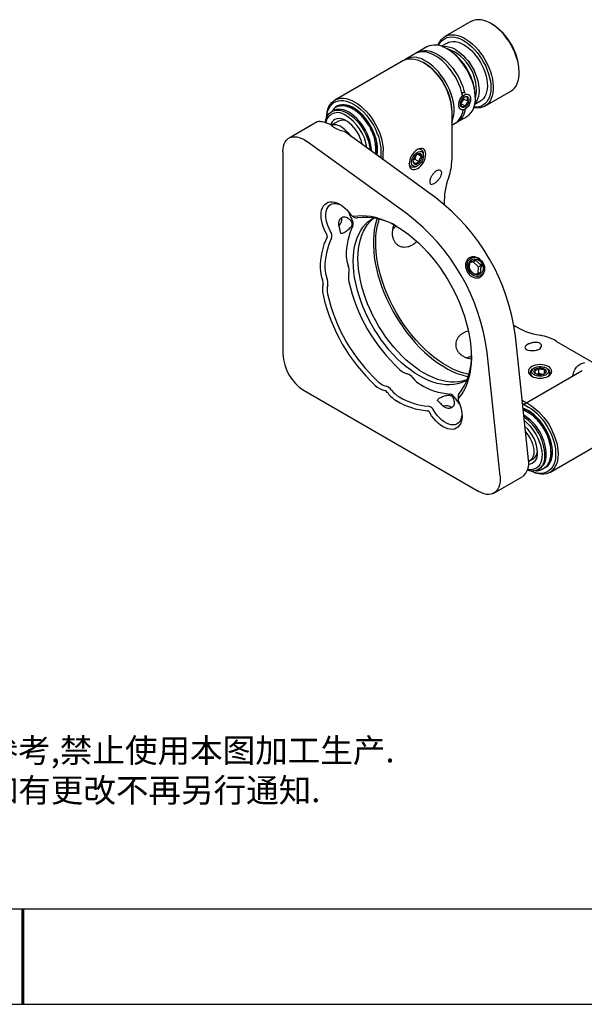
# Model space of a CAD drawing. Units: millimetres. Extents: x -2 to 295, y 0 to 210.
# Drawn here: x 146 to 206, y 0 to 103 of the extents above; entities that cross this region are included whole.
import ezdxf

# ---------------------------------------------------------------- set-up
doc = ezdxf.new("R2010")
doc.units = ezdxf.units.MM
for name, color, linetype in [('1轮廓实线层', 7, 'Continuous'), ('6文字层', 3, 'Continuous'), ('细实线层', 7, 'Continuous')]:
    doc.layers.add(name, color=color, linetype=linetype)
doc.layers.add('粗实线层', color=7, linetype='Continuous', lineweight=25)
doc.styles.add('标准', font='txt', dxfattribs={"height": 9.59})

# ---------------------------------------------------------------- blocks, each defined once
blk = doc.blocks.new('*X11')
at = {"layer": '粗实线层'}
blk.add_line((-138.5, -95), (138.5, -95), dxfattribs=at)
at = {"layer": '粗实线层', "lineweight": 60}
blk.add_line((0, -105), (0, -95), dxfattribs=at)
at = {"layer": '细实线层'}
blk.add_line((-148.5, -105), (148.5, -105), dxfattribs=at)

msp = doc.modelspace()

# ---------------------------------------------------------------- linework, layer by layer
at = {"color": 7, "linetype": 'Continuous', "lineweight": 25}
for p, q in [((193.75, 102.791), (191.028, 101.219)), ((195.974, 102.511), (195.851, 102.582)), ((189.154, 100.138), (186.927, 98.852)), ((191.254, 100.541), (190.665, 100.201)), ((188.382, 99.668), (188.134, 99.525)), ((188.382, 99.668), (188.386, 99.593)), ((191.378, 99.858), (191.255, 99.929)), ((186.68, 98.709), (179.502, 94.566)), ((188.904, 98.429), (188.78, 98.501)), ((198.82, 97.439), (198.82, 97.582)), ((194.224, 94.786), (194.224, 94.929)), ((195.228, 93.944), (197.95, 95.516)), ((179.673, 93.848), (179.499, 93.748)), ((179.673, 93.848), (179.677, 93.851)), ((192.668, 94.15), (192.716, 94.158)), ((192.716, 94.158), (193.024, 94.678)), ((193.194, 93.917), (192.716, 94.158)), ((193.024, 94.678), (192.988, 94.831)), ((193.024, 94.678), (193.502, 94.437)), ((193.724, 94.67), (193.724, 94.671)), ((194.165, 94.139), (194.754, 94.479)), ((179.321, 93.451), (179.173, 93.365)), ((179.499, 93.748), (179.504, 93.751)), ((191.749, 93.5), (191.749, 93.357)), ((191.749, 93.357), (191.749, 88.327)), ((192.364, 92.291), (193.354, 92.863)), ((193.129, 93.61), (193.228, 93.684)), ((177.648, 92.282), (174.709, 90.586)), ((179.884, 92.361), (179.127, 91.924)), ((191.749, 91.936), (192.117, 92.148)), ((190.079, 84.319), (180.503, 91.26)), ((187.109, 82.605), (176.566, 90.246)), ((174.056, 89.144), (174.056, 67.995)), ((184.325, 89.214), (184.325, 88.49)), ((184.572, 88.31), (184.572, 89.214)), ((187.88, 88.38), (188.059, 88.841)), ((188.573, 88.656), (188.151, 88.899)), ((188.779, 88.756), (188.779, 88.899)), ((187.733, 88.295), (187.88, 88.38)), ((187.88, 88.38), (188.359, 88.103)), ((188.037, 87.613), (188.161, 87.684)), ((190.958, 83.825), (190.961, 83.632)), ((180.243, 82.142), (180.243, 82.283)), ((181.326, 82.425), (181.573, 82.282)), ((193.991, 77.643), (193.647, 77.537)), ((193.991, 77.643), (194.309, 77.826)), ((194.562, 77.091), (193.991, 77.643)), ((194.502, 76.421), (194.562, 77.091)), ((194.879, 77.275), (194.562, 77.091)), ((198.276, 70.96), (198.442, 70.86)), ((199.777, 56.902), (198.43, 69.854)), ((202.738, 69.295), (207.093, 66.78)), ((196.807, 55.187), (195.46, 68.14)), ((205.406, 66.216), (199.182, 62.623)), ((200.386, 66.508), (200.263, 66.437)), ((200.848, 66.471), (200.848, 65.918)), ((201.434, 66.38), (201.434, 65.899)), ((201.748, 66.437), (201.624, 66.508)), ((200.848, 65.918), (200.701, 65.833)), ((201.337, 65.842), (200.848, 65.918)), ((176.284, 64.137), (194.598, 53.565)), ((192.414, 63.506), (192.414, 63.22)), ((199.916, 62.637), (199.134, 63.089)), ((191.75, 62.353), (191.628, 62.423)), ((199.165, 62.785), (199.793, 62.422)), ((202.016, 55.57), (209.193, 59.713)), ((199.921, 56.785), (200.298, 57.003)), ((200.811, 55.885), (200.96, 55.97)), ((201.208, 55.912), (201.382, 56.012)), ((196.173, 53.409), (199.142, 55.123))]:
    msp.add_line(p, q, dxfattribs=at)
at = {"color": 7, "linetype": 'Continuous', "lineweight": 25, "flags": 128}
for points in [[(197.95, 95.516), (198.135, 95.643), (198.32, 95.824), (198.479, 96.04), (198.609, 96.292), (198.709, 96.574), (198.777, 96.885), (198.814, 97.22), (198.818, 97.577), (198.789, 97.951), (198.728, 98.338), (198.636, 98.734), (198.513, 99.135), (198.361, 99.536), (198.181, 99.932), (197.976, 100.32), (197.748, 100.696), (197.499, 101.054), (197.231, 101.392), (196.949, 101.705), (196.655, 101.99), (196.351, 102.244), (196.043, 102.464), (195.732, 102.648), (195.422, 102.794), (195.117, 102.9), (194.821, 102.964), (194.535, 102.987), (194.264, 102.968), (194.01, 102.907), (193.777, 102.806), (193.75, 102.791)], [(190.312, 100.296), (190.369, 100.443), (190.499, 100.695), (190.657, 100.911), (190.843, 101.092), (191.054, 101.234), (191.288, 101.336), (191.542, 101.397), (191.813, 101.416), (192.098, 101.393), (192.395, 101.328), (192.7, 101.222), (193.009, 101.077), (193.32, 100.893), (193.629, 100.673), (193.932, 100.419), (194.227, 100.133), (194.509, 99.82), (194.776, 99.483), (195.026, 99.124), (195.254, 98.749), (195.459, 98.361), (195.639, 97.964), (195.791, 97.563), (195.913, 97.162), (196.006, 96.766), (196.067, 96.379), (196.095, 96.005), (196.091, 95.649), (196.055, 95.313), (195.987, 95.002), (195.887, 94.72), (195.757, 94.469), (195.598, 94.252), (195.412, 94.071), (195.201, 93.93), (194.968, 93.828), (194.714, 93.767), (194.443, 93.748), (194.157, 93.771), (194.07, 93.785)], [(190.374, 100.284), (190.496, 100.512), (190.654, 100.721), (190.838, 100.892), (191.046, 101.026), (191.277, 101.12), (191.527, 101.172), (191.794, 101.184), (192.075, 101.153), (192.366, 101.082), (192.664, 100.97), (192.966, 100.818), (193.269, 100.63), (193.569, 100.405), (193.862, 100.149), (194.146, 99.862), (194.416, 99.548), (194.671, 99.212), (194.907, 98.856), (195.121, 98.485), (195.311, 98.103), (195.475, 97.714), (195.611, 97.323), (195.718, 96.934), (195.794, 96.551), (195.838, 96.18), (195.85, 95.823), (195.83, 95.486), (195.778, 95.171), (195.694, 94.883), (195.58, 94.625), (195.437, 94.4), (195.266, 94.209), (195.069, 94.057), (194.849, 93.943), (194.609, 93.869), (194.35, 93.837), (194.09, 93.845)], [(190.738, 100.175), (190.776, 100.183), (191.021, 100.205), (191.28, 100.186), (191.55, 100.126), (191.828, 100.024), (192.11, 99.884), (192.392, 99.706), (192.671, 99.493), (192.943, 99.248), (193.205, 98.973), (193.452, 98.673), (193.683, 98.351), (193.893, 98.012), (194.081, 97.659), (194.243, 97.298), (194.377, 96.934), (194.483, 96.57), (194.558, 96.212), (194.601, 95.865), (194.612, 95.532), (194.591, 95.219), (194.538, 94.929), (194.454, 94.666), (194.34, 94.434), (194.196, 94.235), (194.179, 94.216)], [(193.354, 92.863), (193.378, 92.877), (193.583, 93.028), (193.763, 93.217), (193.915, 93.442), (194.039, 93.7), (194.131, 93.989), (194.193, 94.306), (194.222, 94.646), (194.218, 95.007), (194.182, 95.385), (194.114, 95.774), (194.015, 96.172), (193.885, 96.573), (193.727, 96.973), (193.541, 97.368), (193.33, 97.754), (193.097, 98.126), (192.844, 98.48), (192.573, 98.812), (192.287, 99.119), (191.99, 99.398), (191.686, 99.644), (191.376, 99.856), (191.065, 100.032)], [(191.254, 100.541), (191.416, 100.619), (191.643, 100.683), (191.887, 100.705), (192.146, 100.686), (192.416, 100.626), (192.694, 100.525), (192.976, 100.384), (193.258, 100.206), (193.537, 99.993), (193.809, 99.748), (194.071, 99.473), (194.318, 99.173), (194.549, 98.851), (194.759, 98.512), (194.947, 98.159), (195.109, 97.799), (195.244, 97.434), (195.349, 97.07), (195.424, 96.712), (195.467, 96.365), (195.479, 96.032), (195.458, 95.719), (195.405, 95.429), (195.32, 95.166), (195.206, 94.934), (195.063, 94.735), (194.893, 94.573), (194.754, 94.479)], [(192.88, 95.045), (192.782, 95.442), (192.653, 95.843), (192.496, 96.243), (192.312, 96.638), (192.102, 97.024), (191.87, 97.396), (191.617, 97.751), (191.347, 98.084), (191.063, 98.392), (190.767, 98.671), (190.462, 98.919), (190.153, 99.133), (189.843, 99.31), (189.534, 99.448), (189.231, 99.547), (188.936, 99.604), (188.653, 99.62), (188.385, 99.593), (188.134, 99.525)], [(188.382, 99.668), (188.632, 99.736), (188.9, 99.762), (189.183, 99.747), (189.478, 99.69), (189.781, 99.591), (190.09, 99.453), (190.401, 99.276), (190.71, 99.062), (191.014, 98.814), (191.31, 98.535), (191.595, 98.227), (191.865, 97.894), (192.117, 97.539), (192.35, 97.167), (192.559, 96.781), (192.743, 96.386), (192.901, 95.986), (193.029, 95.585), (193.104, 95.295)], [(186.68, 98.709), (186.792, 98.767), (187.034, 98.854), (187.294, 98.899), (187.571, 98.902), (187.862, 98.863), (188.162, 98.782), (188.469, 98.661), (188.779, 98.501), (189.09, 98.303), (189.397, 98.07), (189.697, 97.803), (189.987, 97.507), (190.264, 97.184), (190.525, 96.838), (190.767, 96.473), (190.986, 96.092), (191.182, 95.7), (191.351, 95.301), (191.492, 94.9), (191.604, 94.501), (191.684, 94.107), (191.733, 93.725), (191.749, 93.357)], [(191.749, 92.272), (191.811, 92.414), (191.904, 92.703), (191.965, 93.02), (191.994, 93.36), (191.991, 93.721), (191.955, 94.099), (191.887, 94.488), (191.787, 94.886), (191.658, 95.287), (191.499, 95.687), (191.314, 96.082), (191.103, 96.468), (190.87, 96.84), (190.616, 97.194), (190.345, 97.526), (190.06, 97.833), (189.763, 98.112), (189.458, 98.358), (189.149, 98.57), (188.838, 98.746)], [(192.66, 93.614), (192.573, 93.71), (192.513, 93.84), (192.486, 93.999), (192.492, 94.178), (192.531, 94.366), (192.601, 94.555), (192.698, 94.733), (192.817, 94.892), (192.952, 95.022), (193.094, 95.116), (193.237, 95.17), (193.374, 95.181), (193.495, 95.147), (193.596, 95.072), (193.67, 94.958), (193.713, 94.812), (193.724, 94.642), (193.701, 94.457), (193.646, 94.267), (193.562, 94.083), (193.454, 93.913), (193.326, 93.768), (193.186, 93.655), (193.043, 93.58), (192.902, 93.548), (192.772, 93.559), (192.66, 93.614)], [(192.793, 94.599), (192.891, 94.736), (193.004, 94.845), (193.125, 94.919), (193.245, 94.952), (193.354, 94.941), (193.445, 94.887), (193.51, 94.795), (193.545, 94.67), (193.548, 94.523), (193.518, 94.364), (193.457, 94.206), (193.37, 94.058), (193.263, 93.934), (193.144, 93.842), (193.023, 93.788), (192.908, 93.777), (192.807, 93.809), (192.728, 93.883), (192.677, 93.993), (192.658, 94.13), (192.672, 94.284), (192.718, 94.444), (192.793, 94.599)], [(178.633, 92.708), (178.649, 92.992), (178.697, 93.318), (178.778, 93.618), (178.889, 93.889), (179.03, 94.128), (179.2, 94.331), (179.395, 94.497), (179.615, 94.624), (179.857, 94.71), (180.117, 94.755), (180.394, 94.758), (180.685, 94.72), (180.985, 94.639), (181.292, 94.518), (181.602, 94.358), (181.913, 94.16), (182.22, 93.926), (182.52, 93.66), (182.81, 93.364), (183.087, 93.041), (183.348, 92.695), (183.589, 92.33), (183.809, 91.949), (184.005, 91.557), (184.174, 91.158), (184.315, 90.757), (184.427, 90.357), (184.507, 89.964), (184.556, 89.582), (184.572, 89.214)], [(178.639, 92.723), (178.649, 92.845), (178.699, 93.168), (178.781, 93.463), (178.895, 93.728), (179.04, 93.959), (179.213, 94.154), (179.412, 94.31), (179.636, 94.425), (179.881, 94.499), (180.145, 94.53), (180.425, 94.518), (180.717, 94.463), (181.018, 94.366), (181.324, 94.227), (181.633, 94.05), (181.939, 93.834), (182.24, 93.584), (182.532, 93.302), (182.812, 92.991), (183.076, 92.655), (183.321, 92.298), (183.545, 91.924), (183.744, 91.538), (183.917, 91.143), (184.062, 90.746), (184.176, 90.349), (184.258, 89.959), (184.308, 89.579), (184.325, 89.214)], [(183.911, 88.789), (183.918, 88.818), (183.964, 89.12), (183.978, 89.445), (183.958, 89.789), (183.905, 90.147), (183.82, 90.515), (183.704, 90.887), (183.557, 91.259), (183.384, 91.626), (183.184, 91.982), (182.962, 92.323), (182.72, 92.645), (182.462, 92.943), (182.191, 93.213), (181.91, 93.451), (181.623, 93.655), (181.334, 93.822), (181.047, 93.949), (180.766, 94.035), (180.495, 94.078), (180.237, 94.079), (179.995, 94.036), (179.773, 93.951), (179.573, 93.825), (179.4, 93.659), (179.253, 93.456), (179.216, 93.39)], [(178.506, 92.203), (178.508, 92.218), (178.564, 92.5), (178.652, 92.755), (178.771, 92.977), (178.919, 93.165), (179.093, 93.314), (179.292, 93.425), (179.513, 93.494), (179.752, 93.52), (180.007, 93.504), (180.273, 93.446), (180.547, 93.346), (180.825, 93.206), (181.103, 93.028), (181.377, 92.814), (181.644, 92.567), (181.899, 92.292), (182.14, 91.99), (182.362, 91.668), (182.563, 91.329), (182.739, 90.978), (182.889, 90.621), (183.01, 90.261), (183.1, 89.905), (183.159, 89.556), (183.181, 89.319)], [(183.335, 89.207), (183.333, 89.307), (183.307, 89.642), (183.249, 89.99), (183.158, 90.347), (183.038, 90.706), (182.888, 91.064), (182.711, 91.415), (182.511, 91.754), (182.288, 92.076), (182.048, 92.377), (181.793, 92.653), (181.526, 92.9), (181.251, 93.114), (180.973, 93.292), (180.695, 93.432), (180.421, 93.532), (180.155, 93.59), (179.901, 93.606), (179.662, 93.579), (179.441, 93.51), (179.321, 93.451)], [(193.129, 93.61), (193.088, 93.581), (192.941, 93.5)], [(182.369, 89.907), (182.357, 89.966), (182.279, 90.269), (182.171, 90.574), (182.035, 90.876), (181.875, 91.169), (181.692, 91.448), (181.491, 91.707), (181.274, 91.942), (181.047, 92.148), (180.813, 92.322), (180.576, 92.46), (180.342, 92.559), (180.114, 92.618), (179.897, 92.636), (179.694, 92.612), (179.51, 92.547), (179.348, 92.442), (179.211, 92.299), (179.101, 92.121), (179.043, 91.98)], [(179.127, 91.923), (179.231, 91.967), (179.415, 92.004), (179.616, 91.998), (179.828, 91.949), (180.048, 91.859), (180.27, 91.729), (180.489, 91.563), (180.701, 91.363), (180.9, 91.136), (181.083, 90.885), (181.137, 90.8)], [(174.056, 89.144), (174.073, 89.445), (174.121, 89.724), (174.202, 89.975), (174.313, 90.195), (174.453, 90.38), (174.62, 90.529), (174.812, 90.638), (175.025, 90.706), (175.256, 90.733), (175.503, 90.717), (175.761, 90.66), (176.027, 90.561), (176.296, 90.422), (176.566, 90.246)], [(188.161, 87.399), (188.33, 87.515), (188.492, 87.666), (188.642, 87.845), (188.773, 88.045), (188.881, 88.259), (188.961, 88.478), (189.01, 88.694), (189.027, 88.899), (189.01, 89.084), (188.961, 89.244), (188.881, 89.37), (188.773, 89.46), (188.642, 89.508), (188.492, 89.514), (188.33, 89.477), (188.161, 89.399), (187.992, 89.282), (187.829, 89.132), (187.679, 88.953), (187.548, 88.753), (187.44, 88.539), (187.36, 88.32), (187.311, 88.104), (187.294, 87.899), (187.311, 87.713), (187.36, 87.554), (187.44, 87.427), (187.548, 87.338), (187.679, 87.289), (187.829, 87.283), (187.992, 87.32), (188.161, 87.399)], [(188.779, 88.756), (188.763, 88.582), (188.714, 88.397), (188.635, 88.213), (188.53, 88.039), (188.406, 87.884), (188.268, 87.757), (188.125, 87.665), (187.983, 87.612), (187.851, 87.602), (187.736, 87.634), (187.644, 87.708), (187.579, 87.819), (187.546, 87.961), (187.546, 88.127), (187.579, 88.308), (187.644, 88.493), (187.736, 88.673), (187.851, 88.839), (187.983, 88.981), (188.125, 89.091), (188.268, 89.165), (188.406, 89.196), (188.53, 89.185), (188.635, 89.132), (188.714, 89.039), (188.763, 88.911), (188.779, 88.756)], [(188.161, 87.884), (188.04, 87.834), (187.929, 87.826), (187.835, 87.86), (187.765, 87.934), (187.724, 88.042), (187.716, 88.177), (187.741, 88.329), (187.797, 88.485), (187.88, 88.636), (187.983, 88.768), (188.1, 88.873), (188.221, 88.944), (188.338, 88.973), (188.442, 88.96), (188.525, 88.906), (188.58, 88.813), (188.605, 88.691), (188.597, 88.546), (188.556, 88.391), (188.486, 88.236), (188.392, 88.093), (188.281, 87.973), (188.161, 87.884)], [(188.037, 87.613), (188.037, 87.613), (187.883, 87.543), (187.735, 87.513), (187.601, 87.525), (187.485, 87.578), (187.394, 87.67), (187.331, 87.798), (187.299, 87.954), (187.297, 87.974)], [(178.631, 80.559), (178.463, 80.878), (178.32, 81.206), (178.207, 81.536), (178.124, 81.863), (178.073, 82.182), (178.054, 82.487), (178.069, 82.774), (178.116, 83.037), (178.195, 83.272), (178.305, 83.475), (178.444, 83.642), (178.61, 83.772), (178.799, 83.862), (179.008, 83.91), (179.235, 83.915), (179.475, 83.878), (179.725, 83.799), (179.98, 83.679), (180.235, 83.52), (180.487, 83.326), (180.732, 83.098), (180.965, 82.842), (181.183, 82.561)], [(179.054, 80.802), (178.894, 81.109), (178.761, 81.423), (178.659, 81.739), (178.59, 82.051), (178.554, 82.351), (178.553, 82.635), (178.586, 82.896), (178.654, 83.129), (178.754, 83.33), (178.884, 83.494), (179.043, 83.618), (179.226, 83.7), (179.43, 83.739), (179.652, 83.732), (179.886, 83.681), (180.127, 83.586), (180.162, 83.569)], [(193.363, 65.258), (193.091, 65.105), (192.734, 64.951), (192.357, 64.839), (191.962, 64.768), (191.549, 64.738), (191.122, 64.75), (190.682, 64.804), (190.231, 64.899), (189.771, 65.035), (189.305, 65.211), (188.834, 65.427), (188.361, 65.681), (187.888, 65.973), (187.417, 66.3), (186.951, 66.662), (186.491, 67.057), (186.04, 67.483), (185.6, 67.937), (185.173, 68.419), (184.76, 68.925), (184.365, 69.453), (183.988, 70.001), (183.631, 70.566), (183.297, 71.145), (182.986, 71.736), (182.7, 72.337), (182.44, 72.944), (182.208, 73.554), (182.005, 74.164), (181.831, 74.773), (181.688, 75.376), (181.576, 75.972), (181.496, 76.557), (181.447, 77.128), (181.431, 77.684), (181.447, 78.22), (181.496, 78.736), (181.576, 79.228), (181.688, 79.694), (181.831, 80.132), (182.005, 80.541), (182.208, 80.917), (182.44, 81.259), (182.7, 81.566), (182.986, 81.836), (183.297, 82.069), (183.566, 82.228)], [(181.464, 82.394), (181.894, 82.458), (182.34, 82.479), (182.801, 82.458), (183.274, 82.396), (183.759, 82.292), (184.252, 82.147), (184.751, 81.961), (185.255, 81.735), (185.762, 81.47), (186.27, 81.168), (186.775, 80.829), (187.278, 80.454), (187.774, 80.046), (188.263, 79.606), (188.742, 79.136), (189.209, 78.638), (189.662, 78.113), (190.1, 77.565), (190.521, 76.994), (190.923, 76.404), (191.304, 75.798), (191.663, 75.176), (191.998, 74.543), (192.308, 73.9), (192.591, 73.25), (192.847, 72.596), (193.075, 71.941), (193.273, 71.288), (193.441, 70.638), (193.577, 69.994), (193.683, 69.361), (193.756, 68.739), (193.796, 68.131), (193.805, 67.54), (193.781, 66.969), (193.724, 66.419), (193.635, 65.894), (193.515, 65.394), (193.363, 64.923), (193.18, 64.481), (192.968, 64.072), (192.726, 63.696), (192.456, 63.356)], [(193.376, 65.294), (193.229, 65.237), (192.852, 65.125), (192.456, 65.053), (192.044, 65.024), (191.617, 65.036), (191.177, 65.089), (190.726, 65.184), (190.266, 65.32), (189.8, 65.497), (189.329, 65.713), (188.856, 65.967), (188.383, 66.259), (187.912, 66.586), (187.446, 66.948), (186.986, 67.343), (186.535, 67.769), (186.095, 68.223), (185.668, 68.705), (185.255, 69.21), (184.86, 69.739), (184.483, 70.286), (184.126, 70.851), (183.792, 71.431), (183.481, 72.022), (183.195, 72.623), (182.935, 73.229), (182.703, 73.839), (182.5, 74.45), (182.326, 75.059), (182.183, 75.662), (182.071, 76.258), (181.991, 76.843), (181.942, 77.414), (181.926, 77.969), (181.942, 78.506), (181.991, 79.022), (182.071, 79.514), (182.183, 79.98), (182.326, 80.418), (182.5, 80.826), (182.703, 81.202), (182.935, 81.545), (183.195, 81.852), (183.481, 82.122), (183.605, 82.222)], [(183.925, 82.157), (183.857, 81.952), (183.729, 81.475), (183.633, 80.971), (183.569, 80.443), (183.537, 79.892), (183.537, 79.322), (183.569, 78.734), (183.634, 78.132), (183.73, 77.517), (183.858, 76.892), (184.017, 76.26), (184.206, 75.624), (184.424, 74.987), (184.671, 74.351), (184.946, 73.718), (185.246, 73.092), (185.572, 72.475), (185.921, 71.87), (186.292, 71.28), (186.684, 70.707), (187.095, 70.153), (187.522, 69.621), (187.965, 69.113), (188.421, 68.631), (188.889, 68.178), (189.366, 67.755), (189.85, 67.364), (190.34, 67.007), (190.833, 66.685), (191.327, 66.4), (191.819, 66.153), (192.309, 65.944), (192.793, 65.776), (193.27, 65.648), (193.48, 65.604)], [(193.547, 65.837), (193.345, 65.88), (192.861, 66.011), (192.37, 66.185), (191.874, 66.4), (191.375, 66.655), (190.875, 66.95), (190.376, 67.283), (189.882, 67.652), (189.393, 68.056), (188.912, 68.494), (188.442, 68.962), (187.985, 69.459), (187.542, 69.982), (187.115, 70.53), (186.707, 71.099), (186.32, 71.688), (185.955, 72.293), (185.613, 72.912), (185.297, 73.542), (185.008, 74.18), (184.747, 74.823), (184.515, 75.469), (184.313, 76.113), (184.143, 76.755), (184.005, 77.389), (183.899, 78.015), (183.826, 78.628), (183.787, 79.226), (183.782, 79.806), (183.81, 80.367), (183.872, 80.904), (183.967, 81.416), (184.095, 81.9), (184.16, 82.098)], [(195.016, 76.382), (194.89, 76.251), (194.738, 76.157), (194.565, 76.105), (194.379, 76.095), (194.189, 76.13), (194.003, 76.206), (193.829, 76.322), (193.674, 76.472), (193.545, 76.649), (193.448, 76.846), (193.388, 77.054), (193.366, 77.264), (193.384, 77.466), (193.441, 77.653), (193.534, 77.815), (193.66, 77.946), (193.812, 78.04), (193.985, 78.093), (194.171, 78.102), (194.361, 78.068), (194.547, 77.991), (194.722, 77.875), (194.877, 77.725), (195.005, 77.548), (195.102, 77.351), (195.163, 77.144), (195.184, 76.934), (195.166, 76.731), (195.11, 76.545), (195.016, 76.382)], [(193.836, 76.511), (193.705, 76.664), (193.606, 76.841), (193.542, 77.032), (193.517, 77.226), (193.534, 77.414), (193.591, 77.584), (193.684, 77.729), (193.809, 77.839), (193.96, 77.91), (194.127, 77.936), (194.302, 77.918), (194.476, 77.855), (194.639, 77.752), (194.783, 77.613), (194.899, 77.447), (194.981, 77.262), (195.026, 77.068), (195.029, 76.876), (194.993, 76.696), (194.917, 76.537), (194.807, 76.409), (194.668, 76.318), (194.508, 76.269), (194.336, 76.265), (194.16, 76.306), (193.99, 76.389), (193.836, 76.511)], [(193.806, 67.712), (193.649, 67.672), (193.356, 67.576)], [(204.421, 65.647), (204.462, 65.837), (204.554, 66.118), (204.675, 66.368), (204.826, 66.585), (205.004, 66.766), (205.206, 66.909), (205.432, 67.012), (205.677, 67.075)], [(201.871, 65.651), (202.024, 65.758), (202.137, 65.881), (202.207, 66.013), (202.23, 66.151), (202.207, 66.289), (202.137, 66.422), (202.024, 66.544), (201.871, 66.651), (201.686, 66.739), (201.474, 66.805), (201.244, 66.845), (201.005, 66.859), (200.766, 66.845), (200.536, 66.805), (200.325, 66.739), (200.139, 66.651), (199.987, 66.544), (199.873, 66.422), (199.804, 66.289), (199.78, 66.151), (199.804, 66.013), (199.873, 65.881), (199.987, 65.758), (200.139, 65.651), (200.325, 65.563), (200.536, 65.498), (200.766, 65.458), (201.005, 65.444), (201.244, 65.458), (201.474, 65.498), (201.686, 65.563), (201.871, 65.651)], [(201.624, 66.509), (201.75, 66.417), (201.836, 66.31), (201.877, 66.195), (201.871, 66.078), (201.818, 65.965), (201.722, 65.862), (201.587, 65.774), (201.421, 65.707), (201.232, 65.663), (201.031, 65.646), (200.828, 65.657), (200.635, 65.694), (200.463, 65.755), (200.319, 65.838), (200.212, 65.938), (200.148, 66.049), (200.131, 66.166), (200.16, 66.282), (200.235, 66.391), (200.352, 66.487), (200.503, 66.565), (200.682, 66.621), (200.878, 66.651), (201.082, 66.655), (201.28, 66.631), (201.465, 66.581), (201.624, 66.509)], [(201.451, 65.894), (201.314, 65.834), (201.154, 65.798), (200.984, 65.788), (200.815, 65.805), (200.66, 65.847), (200.53, 65.912), (200.436, 65.995), (200.384, 66.09), (200.379, 66.189), (200.419, 66.285), (200.503, 66.371), (200.625, 66.441), (200.774, 66.49), (200.941, 66.513), (201.112, 66.51), (201.276, 66.48), (201.419, 66.425), (201.532, 66.351), (201.606, 66.261), (201.635, 66.164), (201.617, 66.065), (201.554, 65.973), (201.451, 65.894)], [(192.46, 63.028), (192.595, 62.699), (192.7, 62.369), (192.775, 62.044), (192.817, 61.728), (192.826, 61.427), (192.803, 61.147), (192.747, 60.891), (192.659, 60.665), (192.541, 60.471), (192.395, 60.313), (192.222, 60.194), (192.027, 60.116), (191.813, 60.079), (191.582, 60.086), (191.339, 60.134), (191.087, 60.225), (190.832, 60.355), (190.577, 60.524), (190.326, 60.728), (190.085, 60.963), (189.855, 61.227), (189.643, 61.514), (189.45, 61.819)], [(192.823, 61.64), (192.82, 61.602), (192.781, 61.345), (192.709, 61.117), (192.604, 60.921), (192.468, 60.764), (192.306, 60.646), (192.119, 60.571), (191.911, 60.54), (191.688, 60.554), (191.452, 60.612), (191.209, 60.713), (190.964, 60.856), (190.722, 61.037), (190.487, 61.253), (190.264, 61.5), (190.058, 61.772), (189.872, 62.064)], [(201.342, 55.976), (201.411, 56.002), (201.62, 56.111), (201.804, 56.261), (201.962, 56.449), (202.091, 56.673), (202.189, 56.93), (202.255, 57.217), (202.288, 57.529), (202.288, 57.862), (202.255, 58.212), (202.189, 58.575), (202.091, 58.945), (201.962, 59.318), (201.804, 59.688), (201.62, 60.051), (201.411, 60.402), (201.18, 60.735), (200.931, 61.048), (200.667, 61.335), (200.392, 61.592), (200.108, 61.817), (199.82, 62.006), (199.531, 62.157), (199.247, 62.268), (199.218, 62.277)], [(199.793, 62.422), (200.1, 62.225), (200.404, 61.992), (200.701, 61.726), (200.988, 61.429), (201.26, 61.105), (201.515, 60.758), (201.75, 60.392), (201.962, 60.011), (202.148, 59.62), (202.307, 59.224), (202.437, 58.826), (202.535, 58.432), (202.601, 58.046), (202.634, 57.673), (202.634, 57.317), (202.601, 56.983), (202.535, 56.673), (202.437, 56.393), (202.307, 56.145), (202.148, 55.932), (201.962, 55.756), (201.75, 55.62), (201.515, 55.525), (201.26, 55.473), (200.988, 55.463), (200.701, 55.497), (200.404, 55.573), (200.1, 55.691), (199.989, 55.744)], [(199.916, 62.637), (200.227, 62.439), (200.534, 62.205), (200.834, 61.939), (201.124, 61.643), (201.401, 61.32), (201.662, 60.974), (201.904, 60.609), (202.123, 60.228), (202.319, 59.836), (202.488, 59.437), (202.629, 59.036), (202.741, 58.636), (202.821, 58.243), (202.87, 57.861), (202.886, 57.493), (202.87, 57.144), (202.821, 56.817), (202.741, 56.517), (202.629, 56.246), (202.488, 56.008), (202.319, 55.804), (202.123, 55.638), (201.904, 55.511), (201.662, 55.425), (201.401, 55.38), (201.124, 55.377), (200.834, 55.416), (200.534, 55.496), (200.227, 55.617), (199.972, 55.746)], [(199.352, 60.987), (199.427, 60.928), (199.689, 60.697), (199.941, 60.436), (200.179, 60.148), (200.398, 59.837), (200.597, 59.51), (200.771, 59.169), (200.919, 58.821), (201.037, 58.471), (201.125, 58.124), (201.18, 57.786), (201.203, 57.461), (201.192, 57.154), (201.147, 56.871), (201.071, 56.615), (200.963, 56.39), (200.825, 56.2), (200.659, 56.047), (200.468, 55.935), (200.255, 55.864), (200.023, 55.836), (199.776, 55.85), (199.696, 55.864)], [(199.473, 59.824), (199.619, 59.653), (199.802, 59.402), (199.964, 59.133), (200.102, 58.853), (200.212, 58.567), (200.292, 58.282), (200.34, 58.004), (200.356, 57.739), (200.338, 57.494), (200.288, 57.273), (200.206, 57.082), (200.094, 56.925), (199.955, 56.806)], [(199.955, 56.806), (199.792, 56.727), (199.791, 56.727)], [(196.807, 55.187), (196.825, 54.866), (196.81, 54.563), (196.763, 54.284), (196.684, 54.031), (196.574, 53.81), (196.435, 53.622), (196.269, 53.472), (196.079, 53.361), (195.867, 53.291), (195.636, 53.262), (195.39, 53.276), (195.133, 53.331), (194.867, 53.428), (194.598, 53.565)]]:
    msp.add_lwpolyline(points, dxfattribs=at)
at = {"color": 7, "linetype": 'Continuous', "lineweight": 25}
for centre, radius, start, end in [((192.658, 97.311), 6.168, 2.51814, 57.47648), ((190.015, 98.374), 1.963, 57.64765, 116.0127), ((187.8, 97.133), 1.918, 57.23609, 121.18012), ((189.838, 95.683), 4.487, 347.8181, 72.17652), ((188.065, 94.659), 6.165, 2.50623, 57.48839), ((185.588, 93.229), 6.168, 2.5181, 57.47652), ((185.592, 93.232), 6.163, 2.4944, 57.50022), ((193.383, 94.522), 0.906, 111.00762, 127.2585), ((180.54, 91.976), 1.998, 59.50447, 92.40684), ((179.804, 91.968), 1.287, 54.74077, 169.88514), ((178.11, 88.887), 4.797, 7.95691, 59.47618), ((178.955, 89.445), 4.84, 353.49069, 56.8366), ((191.082, 93.707), 1.871, 303.57647, 353.64281), ((191.434, 93.795), 1.762, 297.08876, 355.50172), ((180.312, 91.477), 0.982, 59.1566, 115.8105), ((181.618, 89.537), 2.36, 342.34812, 359.12423), ((188.334, 88.975), 0.452, 350.36683, 121.68934), ((186.819, 88.239), 4.932, 339.32595, 1.02255), ((198.507, 83.855), 7.552, 159.51229, 181.67669), ((176.924, 67.081), 21.685, 7.34879, 52.65121), ((184.796, 84.122), 4.061, 197.71679, 210.0611), ((181.465, 82.716), 0.322, 208.78772, 269.91252), ((173.954, 65.366), 21.685, 7.34879, 52.65121), ((179.229, 82.153), 1.007, 315.35862, 6.73208), ((180.63, 81.639), 0.791, 341.66674, 34.57319), ((181.796, 82.624), 0.408, 236.98084, 277.65939), ((182.691, 76.001), 6.276, 58.04782, 97.69882), ((178.305, 80.334), 0.396, 341.66674, 34.57319), ((178.402, 80.353), 0.791, 341.66674, 34.57319), ((187.826, 78.324), 7.137, 154.56094, 180.79362), ((183.286, 83.839), 3.597, 309.51241, 316.93993), ((185.334, 77.045), 7.367, 154.56094, 180.79362), ((185.599, 77.038), 7.137, 154.56094, 180.79362), ((183.425, 78.254), 2.735, 180.60334, 202.66702), ((181.158, 76.976), 3.191, 180.60334, 202.66702), ((181.197, 76.968), 2.735, 180.60334, 202.66702), ((179.846, 76.723), 1.158, 347.86595, 24.34526), ((182.877, 76.009), 1.956, 166.08881, 193.73462), ((177.51, 75.429), 0.772, 347.86595, 24.34526), ((177.618, 75.437), 1.158, 347.86595, 24.34526), ((198.381, 79.468), 17.842, 192.70368, 227.29632), ((180.48, 74.718), 2.283, 166.08881, 193.73462), ((180.649, 74.723), 1.956, 166.08881, 193.73462), ((196.154, 78.182), 17.842, 192.70375, 227.29625), ((196.249, 78.237), 18.439, 192.72478, 227.27522), ((202.242, 77.381), 7.551, 238.31643, 260.49354), ((200.197, 65.069), 4.93, 58.97987, 80.68045), ((178.879, 68.207), 4.827, 182.52015, 237.47985), ((187.605, 67.59), 6.204, 322.06573, 2.18817), ((187.633, 67.77), 1.956, 226.26585, 253.91613), ((200.419, 66.014), 0.451, 110.19958, 241.82997), ((201.591, 66.013), 0.452, 298.3288, 69.62557), ((185.406, 66.484), 1.956, 226.26585, 253.91613), ((186.736, 64.789), 1.158, 35.65398, 72.13834), ((189.851, 67.122), 2.735, 217.33281, 239.39896), ((185.316, 66.34), 2.282, 226.26585, 253.91613), ((184.447, 63.413), 0.772, 35.65398, 72.13834), ((184.509, 63.503), 1.158, 35.65398, 72.13834), ((187.624, 65.836), 2.735, 217.33281, 239.39896), ((192.112, 70.897), 7.135, 239.20883, 265.44636), ((187.611, 65.798), 3.191, 217.33281, 239.39896), ((189.758, 69.379), 7.365, 239.20883, 265.44636), ((189.884, 69.612), 7.135, 239.20883, 265.44636), ((191.385, 63.01), 0.791, 25.4249, 78.33816), ((195.619, 65.376), 4.061, 209.93885, 222.27801), ((192.736, 63.195), 0.322, 150.09479, 211.21013), ((192.821, 63.527), 0.408, 142.3492, 183.011), ((189.093, 61.649), 0.396, 25.4249, 78.33816), ((189.158, 61.724), 0.791, 25.4249, 78.33816), ((191.14, 61.592), 0.959, 51.90048, 106.51715), ((198.72, 59.917), 2.359, 60.86878, 77.6664), ((197.318, 57.669), 4.823, 359.99885, 66.56129), ((196.606, 57.302), 5.042, 0.92737, 57.80937), ((196.417, 57.202), 5.082, 1.08426, 55.28207), ((196.919, 57.498), 3.814, 1.50105, 49.11903), ((199.713, 57.832), 1.015, 305.17303, 359.84912), ((200.357, 57.748), 1.934, 325.73001, 0.96923), ((198.092, 56.5), 1.732, 307.32745, 13.3998), ((200.136, 57.11), 1.375, 250.56971, 7.85397), ((199.708, 57.47), 1.031, 274.67064, 7.12891), ((200.011, 57.305), 1.638, 305.41033, 2.74448), ((200.62, 55.827), 0.0881, 259.85543, 300.49646), ((200.597, 56.982), 1.233, 273.98127, 299.73587)]:
    msp.add_arc(centre, radius, start, end, dxfattribs=at)
msp.add_ellipse((176.779, 88.144), major_axis=(2.227, 3.858), ratio=0.5773346, start_param=6.1718849, end_param=6.394567, dxfattribs=at)
for points, knots in [([(192.656, 93.621), (192.647, 93.624), (192.588, 93.644), (192.525, 93.767), (192.477, 93.981), (192.488, 94.25), (192.553, 94.534), (192.673, 94.805), (192.795, 94.968), (192.87, 95.036), (192.88, 95.045)], [0, 0, 0, 0, 0.0292915, 0.1887092, 0.3471069, 0.5025273, 0.6575874, 0.8153715, 0.9749278, 1, 1, 1, 1]), ([(193.396, 94.892), (193.347, 94.895), (193.3, 94.897), (193.212, 94.896), (193.171, 94.894), (193.062, 94.877), (193.015, 94.854), (192.982, 94.828)], [0, 0, 0, 0, 0.25, 0.25, 0.5, 0.5, 1, 1, 1, 1]), ([(193.502, 94.437), (193.477, 94.481), (193.455, 94.524), (193.418, 94.609), (193.403, 94.652), (193.375, 94.771), (193.38, 94.837), (193.396, 94.892)], [0, 0, 0, 0, 0.25, 0.25, 0.5, 0.5, 1, 1, 1, 1]), ([(193.459, 95.153), (193.482, 95.145), (193.57, 95.113), (193.677, 94.965), (193.733, 94.735), (193.728, 94.545), (193.69, 94.451), (193.687, 94.444)], [0, 0, 0, 0, 0.1028887, 0.3912598, 0.6952825, 0.977525, 1, 1, 1, 1]), ([(183.788, 88.879), (183.798, 88.939), (183.819, 89.059), (183.832, 89.248), (183.835, 89.444), (183.822, 89.723), (183.773, 90.104), (183.654, 90.593), (183.472, 91.107), (183.227, 91.628), (182.925, 92.134), (182.587, 92.589), (182.245, 92.966), (181.957, 93.229), (181.705, 93.426), (181.446, 93.601), (181.147, 93.762), (180.812, 93.892), (180.463, 93.969), (180.082, 93.981), (179.848, 93.904), (179.724, 93.863)], [0, 0, 0, 0, 0.027948, 0.0557563, 0.0833679, 0.1118714, 0.171517, 0.2346472, 0.2999886, 0.3671234, 0.4360653, 0.504892, 0.5665767, 0.6204762, 0.6523483, 0.6925534, 0.747345, 0.7980684, 0.8570668, 0.9243693, 1, 1, 1, 1]), ([(192.671, 94.216), (192.667, 94.189), (192.659, 94.122), (192.71, 93.986), (192.76, 93.891), (192.781, 93.853)], [0, 0, 0, 0, 0.2831724, 0.7112546, 1, 1, 1, 1]), ([(192.781, 93.853), (192.797, 93.866), (192.816, 93.878), (192.865, 93.899), (192.895, 93.907), (193.003, 93.924), (193.096, 93.923), (193.194, 93.917)], [0, 0, 0, 0, 0.25, 0.25, 0.5, 0.5, 1, 1, 1, 1]), ([(193.194, 93.917), (193.202, 93.966), (193.213, 94.015), (193.244, 94.111), (193.266, 94.159), (193.346, 94.296), (193.421, 94.372), (193.502, 94.437)], [0, 0, 0, 0, 0.25, 0.25, 0.5, 0.5, 1, 1, 1, 1]), ([(179.5, 93.748), (179.491, 93.742), (179.469, 93.729), (179.444, 93.694), (179.428, 93.647), (179.43, 93.595), (179.451, 93.549), (179.473, 93.522), (179.488, 93.514), (179.489, 93.513)], [0, 0, 0, 0, 0.1127251, 0.2742242, 0.4506835, 0.6383901, 0.8169297, 0.9875123, 1, 1, 1, 1]), ([(178.745, 92.12), (178.643, 92.154), (178.437, 92.222), (178.177, 92.288), (177.962, 92.324), (177.772, 92.333), (177.696, 92.295), (177.653, 92.273)], [0, 0, 0, 0, 0.186228, 0.3778684, 0.5642904, 0.7552034, 1, 1, 1, 1]), ([(180.503, 91.26), (180.269, 91.317), (180.042, 91.385), (179.724, 91.518), (179.621, 91.569), (179.433, 91.68), (179.348, 91.741), (179.271, 91.808)], [0, 0, 0, 0, 0.5, 0.5, 0.75, 0.75, 1, 1, 1, 1]), ([(188.359, 88.961), (188.287, 88.942), (188.191, 88.918), (188.1, 88.879), (188.081, 88.863), (188.078, 88.86)], [0, 0, 0, 0, 0.7064418, 0.9426056, 1, 1, 1, 1]), ([(188.573, 88.656), (188.54, 88.689), (188.509, 88.721), (188.454, 88.783), (188.43, 88.813), (188.373, 88.893), (188.36, 88.931), (188.359, 88.961)], [0, 0, 0, 0, 0.25, 0.25, 0.5, 0.5, 1, 1, 1, 1]), ([(187.716, 88.161), (187.716, 88.146), (187.72, 88.13), (187.736, 88.091), (187.748, 88.067), (187.804, 87.988), (187.864, 87.923), (187.93, 87.856)], [0, 0, 0, 0, 0.25, 0.25, 0.5, 0.5, 1, 1, 1, 1]), ([(187.93, 87.856), (187.947, 87.885), (187.968, 87.912), (188.02, 87.965), (188.051, 87.99), (188.164, 88.055), (188.259, 88.083), (188.359, 88.103)], [0, 0, 0, 0, 0.25, 0.25, 0.5, 0.5, 1, 1, 1, 1]), ([(188.359, 88.103), (188.359, 88.156), (188.363, 88.208), (188.379, 88.311), (188.391, 88.362), (188.447, 88.507), (188.507, 88.587), (188.573, 88.656)], [0, 0, 0, 0, 0.25, 0.25, 0.5, 0.5, 1, 1, 1, 1]), ([(189.92, 85.839), (189.838, 85.792), (189.762, 85.761), (189.631, 85.736), (189.576, 85.742), (189.493, 85.79), (189.465, 85.833), (189.436, 85.948), (189.436, 86.022), (189.456, 86.148), (189.466, 86.194), (189.493, 86.287), (189.509, 86.335), (189.569, 86.484), (189.621, 86.585), (189.746, 86.782), (189.817, 86.873), (189.971, 87.031), (190.053, 87.097), (190.218, 87.192), (190.298, 87.22), (190.446, 87.236), (190.512, 87.224), (190.616, 87.161), (190.655, 87.111), (190.697, 86.984), (190.701, 86.906), (190.672, 86.736), (190.64, 86.643), (190.545, 86.456), (190.483, 86.362), (190.338, 86.182), (190.258, 86.098), (190.089, 85.95), (190.003, 85.887), (189.92, 85.839)], [0, 0, 0, 0, 0.0625, 0.0625, 0.125, 0.125, 0.1875, 0.1875, 0.25, 0.25, 0.28125, 0.28125, 0.3125, 0.3125, 0.375, 0.375, 0.4375, 0.4375, 0.5, 0.5, 0.5625, 0.5625, 0.625, 0.625, 0.6875, 0.6875, 0.75, 0.75, 0.8125, 0.8125, 0.875, 0.875, 0.9375, 0.9375, 1, 1, 1, 1]), ([(179.962, 81.326), (179.934, 81.418), (179.917, 81.511), (179.91, 81.699), (179.921, 81.793), (179.972, 81.969), (180.012, 82.05), (180.113, 82.188), (180.175, 82.244), (180.313, 82.324), (180.386, 82.346), (180.539, 82.355), (180.616, 82.342), (180.767, 82.283), (180.841, 82.238), (180.983, 82.128), (181.05, 82.063), (181.115, 81.992)], [0, 0, 0, 0, 0.125, 0.125, 0.25, 0.25, 0.375, 0.375, 0.5, 0.5, 0.625, 0.625, 0.75, 0.75, 0.875, 0.875, 1, 1, 1, 1]), ([(181.115, 81.992), (181.214, 81.885), (181.283, 81.76), (181.298, 81.561), (181.288, 81.495), (181.242, 81.372), (181.206, 81.315), (181.162, 81.263)], [0, 0, 0, 0, 0.5, 0.5, 0.75, 0.75, 1, 1, 1, 1]), ([(185.693, 81.488), (185.668, 81.424), (185.59, 81.229), (185.527, 80.932), (185.517, 80.71), (185.513, 80.611)], [0, 0, 0, 0, 0.2164321, 0.6528695, 1, 1, 1, 1]), ([(180.115, 80.659), (180.108, 80.681), (180.1, 80.712), (180.082, 80.798), (180.071, 80.852), (180.047, 80.975), (180.033, 81.044), (180.002, 81.185), (179.984, 81.257), (179.962, 81.326)], [0, 0, 0, 0, 0.25, 0.25, 0.5, 0.5, 0.75, 0.75, 1, 1, 1, 1]), ([(181.162, 81.263), (181.115, 81.21), (181.067, 81.157), (180.962, 81.051), (180.907, 80.998), (180.795, 80.899), (180.737, 80.852), (180.624, 80.768), (180.568, 80.731), (180.461, 80.669), (180.411, 80.645), (180.319, 80.611), (180.278, 80.6), (180.209, 80.595), (180.18, 80.599), (180.137, 80.62), (180.123, 80.637), (180.115, 80.659)], [0, 0, 0, 0, 0.125, 0.125, 0.25, 0.25, 0.375, 0.375, 0.5, 0.5, 0.625, 0.625, 0.75, 0.75, 0.875, 0.875, 1, 1, 1, 1]), ([(185.513, 80.611), (185.519, 80.495), (185.531, 80.262), (185.629, 79.951), (185.781, 79.681), (185.985, 79.459), (186.235, 79.295), (186.522, 79.193), (186.834, 79.164), (187.159, 79.208), (187.482, 79.325), (187.789, 79.516), (187.988, 79.67), (188.075, 79.769), (188.075, 79.77)], [0, 0, 0, 0, 0.0899749, 0.1799572, 0.2698504, 0.3597546, 0.4513232, 0.54289, 0.635822, 0.7287396, 0.8197893, 0.9108353, 0.9996677, 1, 1, 1, 1]), ([(193.594, 78.039), (193.648, 78.07), (193.705, 78.095), (193.825, 78.13), (193.889, 78.141), (194.02, 78.15), (194.085, 78.147), (194.219, 78.127), (194.287, 78.11), (194.485, 78.04), (194.613, 77.965), (194.838, 77.774), (194.937, 77.656), (195.05, 77.46), (195.083, 77.39), (195.135, 77.249), (195.154, 77.178), (195.181, 77.032), (195.188, 76.958), (195.189, 76.813), (195.183, 76.742), (195.157, 76.603), (195.138, 76.537), (195.089, 76.412), (195.058, 76.352), (194.949, 76.189), (194.857, 76.101), (194.695, 76.008), (194.639, 75.984), (194.521, 75.949), (194.459, 75.939), (194.333, 75.934), (194.27, 75.938), (194.142, 75.961), (194.077, 75.98), (193.889, 76.056), (193.767, 76.134), (193.551, 76.33), (193.455, 76.45), (193.342, 76.646), (193.309, 76.715), (193.254, 76.855), (193.233, 76.926), (193.201, 77.069), (193.192, 77.142), (193.185, 77.282), (193.188, 77.351), (193.207, 77.487), (193.223, 77.551), (193.267, 77.673), (193.295, 77.731), (193.396, 77.89), (193.486, 77.977), (193.594, 78.039)], [0, 0, 0, 0, 0.03125, 0.03125, 0.0625, 0.0625, 0.09375, 0.09375, 0.125, 0.125, 0.1875, 0.1875, 0.25, 0.25, 0.28125, 0.28125, 0.3125, 0.3125, 0.34375, 0.34375, 0.375, 0.375, 0.40625, 0.40625, 0.4375, 0.4375, 0.5, 0.5, 0.53125, 0.53125, 0.5625, 0.5625, 0.59375, 0.59375, 0.625, 0.625, 0.6875, 0.6875, 0.75, 0.75, 0.78125, 0.78125, 0.8125, 0.8125, 0.84375, 0.84375, 0.875, 0.875, 0.90625, 0.90625, 0.9375, 0.9375, 1, 1, 1, 1]), ([(193.672, 77.631), (193.652, 77.564), (193.634, 77.497), (193.604, 77.363), (193.593, 77.295), (193.575, 77.099), (193.586, 76.985), (193.606, 76.886)], [0, 0, 0, 0, 0.25, 0.25, 0.5, 0.5, 1, 1, 1, 1]), ([(194.309, 77.826), (194.244, 77.802), (194.18, 77.779), (194.056, 77.736), (193.995, 77.716), (193.828, 77.665), (193.742, 77.644), (193.672, 77.631)], [0, 0, 0, 0, 0.25, 0.25, 0.5, 0.5, 1, 1, 1, 1]), ([(194.879, 77.275), (194.819, 77.309), (194.761, 77.346), (194.647, 77.427), (194.592, 77.472), (194.442, 77.617), (194.368, 77.722), (194.309, 77.826)], [0, 0, 0, 0, 0.25, 0.25, 0.5, 0.5, 1, 1, 1, 1]), ([(193.606, 76.886), (193.636, 76.833), (193.669, 76.782), (193.745, 76.679), (193.789, 76.628), (193.939, 76.483), (194.057, 76.403), (194.177, 76.334)], [0, 0, 0, 0, 0.25, 0.25, 0.5, 0.5, 1, 1, 1, 1]), ([(194.177, 76.334), (194.211, 76.341), (194.249, 76.349), (194.336, 76.37), (194.386, 76.384), (194.553, 76.435), (194.682, 76.48), (194.813, 76.529)], [0, 0, 0, 0, 0.25, 0.25, 0.5, 0.5, 1, 1, 1, 1]), ([(194.813, 76.529), (194.803, 76.578), (194.796, 76.631), (194.788, 76.743), (194.788, 76.805), (194.805, 77), (194.838, 77.139), (194.879, 77.275)], [0, 0, 0, 0, 0.25, 0.25, 0.5, 0.5, 1, 1, 1, 1]), ([(192.937, 70.167), (192.84, 70.103), (192.645, 69.976), (192.424, 69.736), (192.266, 69.468), (192.176, 69.18), (192.159, 68.881), (192.214, 68.583), (192.345, 68.298), (192.545, 68.039), (192.809, 67.819), (193.124, 67.645), (193.453, 67.525), (193.685, 67.485), (193.785, 67.468)], [0, 0, 0, 0, 0.08421813, 0.16844408, 0.25257958, 0.33672567, 0.42254312, 0.50835818, 0.59537488, 0.68237879, 0.76761496, 0.852848, 0.9361834, 1, 1, 1, 1]), ([(193.488, 70.385), (193.391, 70.358), (193.191, 70.303), (193.024, 70.213), (192.937, 70.167)], [0, 0, 0, 0, 0.4858065, 1, 1, 1, 1]), ([(199.669, 68.954), (199.751, 69.002), (199.849, 69.045), (200.061, 69.117), (200.175, 69.145), (200.402, 69.18), (200.515, 69.187), (200.724, 69.176), (200.82, 69.157), (200.942, 69.113), (200.979, 69.094), (201.043, 69.054), (201.07, 69.031), (201.138, 68.955), (201.162, 68.897), (201.163, 68.774), (201.141, 68.711), (201.053, 68.592), (200.989, 68.536), (200.824, 68.441), (200.726, 68.403), (200.512, 68.348), (200.397, 68.332), (200.167, 68.322), (200.051, 68.328), (199.841, 68.358), (199.744, 68.382), (199.585, 68.444), (199.521, 68.481), (199.435, 68.564), (199.413, 68.609), (199.412, 68.705), (199.434, 68.755), (199.522, 68.857), (199.586, 68.907), (199.669, 68.954)], [0, 0, 0, 0, 0.0625, 0.0625, 0.125, 0.125, 0.1875, 0.1875, 0.25, 0.25, 0.28125, 0.28125, 0.3125, 0.3125, 0.375, 0.375, 0.4375, 0.4375, 0.5, 0.5, 0.5625, 0.5625, 0.625, 0.625, 0.6875, 0.6875, 0.75, 0.75, 0.8125, 0.8125, 0.875, 0.875, 0.9375, 0.9375, 1, 1, 1, 1]), ([(200.848, 66.471), (200.815, 66.433), (200.78, 66.397), (200.709, 66.333), (200.672, 66.305), (200.559, 66.24), (200.487, 66.225), (200.42, 66.223)], [0, 0, 0, 0, 0.25, 0.25, 0.5, 0.5, 1, 1, 1, 1]), ([(200.42, 66.223), (200.432, 66.178), (200.445, 66.135), (200.471, 66.056), (200.484, 66.02), (200.525, 65.932), (200.552, 65.901), (200.577, 65.885)], [0, 0, 0, 0, 0.25, 0.25, 0.5, 0.5, 1, 1, 1, 1]), ([(201.434, 66.38), (201.388, 66.368), (201.341, 66.36), (201.244, 66.352), (201.193, 66.353), (201.04, 66.377), (200.941, 66.419), (200.848, 66.471)], [0, 0, 0, 0, 0.25, 0.25, 0.5, 0.5, 1, 1, 1, 1]), ([(201.406, 65.877), (201.442, 65.903), (201.507, 65.948), (201.565, 66.014), (201.591, 66.042)], [0, 0, 0, 0, 0.5679714, 1, 1, 1, 1]), ([(201.591, 66.042), (201.578, 66.05), (201.566, 66.061), (201.54, 66.094), (201.526, 66.117), (201.485, 66.205), (201.459, 66.289), (201.434, 66.38)], [0, 0, 0, 0, 0.25, 0.25, 0.5, 0.5, 1, 1, 1, 1]), ([(190.279, 63.054), (190.264, 63.072), (190.256, 63.092), (190.26, 63.14), (190.27, 63.167), (190.31, 63.224), (190.339, 63.255), (190.414, 63.316), (190.46, 63.347), (190.567, 63.41), (190.627, 63.439), (190.756, 63.496), (190.826, 63.522), (190.968, 63.57), (191.041, 63.592), (191.185, 63.629), (191.257, 63.645), (191.326, 63.658)], [0, 0, 0, 0, 0.125, 0.125, 0.25, 0.25, 0.375, 0.375, 0.5, 0.5, 0.625, 0.625, 0.75, 0.75, 0.875, 0.875, 1, 1, 1, 1]), ([(190.781, 62.588), (190.682, 62.695), (190.568, 62.795), (190.377, 62.961), (190.31, 63.02), (190.279, 63.054)], [0, 0, 0, 0, 0.5, 0.5, 1, 1, 1, 1]), ([(191.934, 63.254), (191.962, 63.162), (191.985, 63.072), (192.01, 62.895), (192.012, 62.808), (191.987, 62.648), (191.96, 62.574), (191.877, 62.447), (191.821, 62.394), (191.684, 62.314), (191.605, 62.289), (191.434, 62.269), (191.344, 62.275), (191.166, 62.319), (191.079, 62.356), (190.919, 62.456), (190.846, 62.518), (190.781, 62.588)], [0, 0, 0, 0, 0.125, 0.125, 0.25, 0.25, 0.375, 0.375, 0.5, 0.5, 0.625, 0.625, 0.75, 0.75, 0.875, 0.875, 1, 1, 1, 1]), ([(191.326, 63.658), (191.393, 63.671), (191.46, 63.674), (191.59, 63.652), (191.651, 63.628), (191.816, 63.517), (191.89, 63.393), (191.934, 63.254)], [0, 0, 0, 0, 0.25, 0.25, 0.5, 0.5, 1, 1, 1, 1]), ([(201.381, 56.012), (201.492, 56.09), (201.698, 56.236), (201.905, 56.544), (202.032, 56.846), (202.105, 57.139), (202.143, 57.424), (202.152, 57.728), (202.128, 58.112), (202.045, 58.595), (201.871, 59.175), (201.613, 59.773), (201.28, 60.355), (200.9, 60.873), (200.513, 61.293), (200.136, 61.624), (199.791, 61.862), (199.487, 62.029), (199.313, 62.093), (199.234, 62.122)], [0, 0, 0, 0, 0.0739529, 0.1375461, 0.1907666, 0.2336765, 0.2766221, 0.3180013, 0.3613873, 0.4301872, 0.5023545, 0.5767843, 0.653496, 0.7292009, 0.7967307, 0.8558364, 0.9159418, 0.9621093, 1, 1, 1, 1]), ([(200.521, 55.779), (200.525, 55.774), (200.54, 55.757), (200.573, 55.742), (200.602, 55.742), (200.613, 55.741)], [0, 0, 0, 0, 0.1579052, 0.6755249, 1, 1, 1, 1]), ([(200.604, 55.74), (200.712, 55.751), (200.929, 55.773), (201.115, 55.865), (201.208, 55.912)], [0, 0, 0, 0, 0.4992323, 1, 1, 1, 1])]:
    msp.add_open_spline(points, degree=3, knots=knots, dxfattribs=at)
msp.add_open_spline([(179.271, 91.808), (179.26, 91.817), (179.25, 91.826), (179.24, 91.835)], degree=3, dxfattribs=at)
at = {"layer": '1轮廓实线层'}
msp.add_line((145.323, 9.864), (285.323, 9.864), dxfattribs=at)

# ---------------------------------------------------------------- block references
at = {"layer": '粗实线层'}
msp.add_blockref('*X11', (146.823, 104.864), dxfattribs=at)

# ---------------------------------------------------------------- texts
at = {"layer": '6文字层', "insert": (123.98, 31.868), "char_height": 2.5, "attachment_point": 1, "style": '标准'}
msp.add_mtext_dynamic_manual_height_columns('\\pxqj;{\\fSimSun|b1|i0|c134|p2;\\C1;注：\\P1：本图仅供参考,禁止使用本图加工生产.\\P2：细节图纸如有更改不再另行通知.}', width=114.67031, gutter_width=1, heights=[-12.289], dxfattribs=at)

doc.saveas('drawing.dxf')
